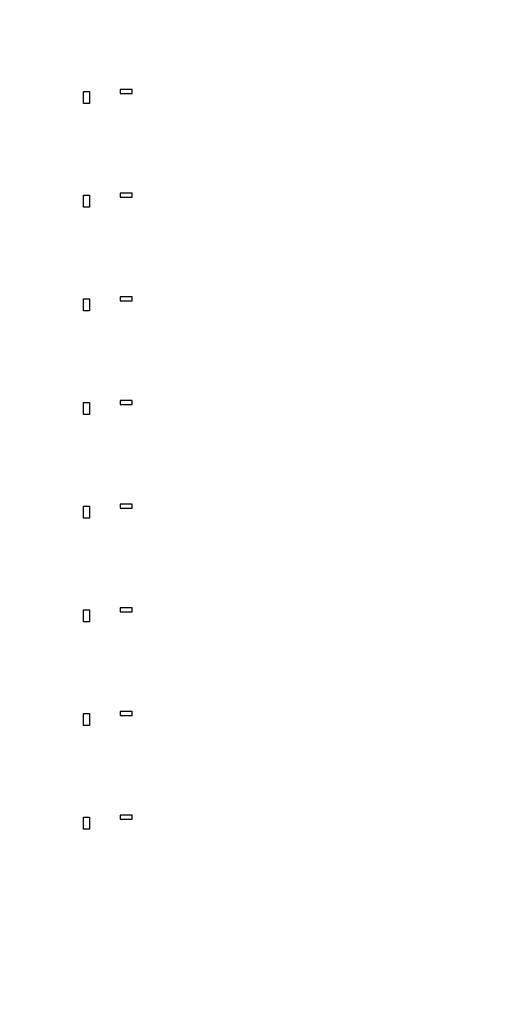
# Model space of a CAD drawing. Units: inches. Extents: x 4709 to 404127, y -653 to 127174.
# Drawn here: x 219995 to 232301, y 77648 to 102534 of the extents above; entities that cross this region are included whole.
import ezdxf

# ---------------------------------------------------------------- set-up
doc = ezdxf.new("R2010")
doc.units = ezdxf.units.IN
doc.header["$MEASUREMENT"] = 0
doc.layers.add('1 - Negative', color=150, linetype='Continuous')

msp = doc.modelspace()

# ---------------------------------------------------------------- linework, layer by layer
at = {"layer": '1 - Negative'}
for points in [[(221760, 100719), (221760, 100419), (221610, 100419), (221610, 100719)], [(221760, 98099), (221760, 97799), (221610, 97799), (221610, 98099)], [(221760, 95479), (221760, 95179), (221610, 95179), (221610, 95479)], [(221760, 92859), (221760, 92559), (221610, 92559), (221610, 92859)], [(221760, 90239), (221760, 89939), (221610, 89939), (221610, 90239)], [(221760, 87619), (221760, 87319), (221610, 87319), (221610, 87619)], [(221760, 84999), (221760, 84699), (221610, 84699), (221610, 84999)], [(221760, 82379), (221760, 82079), (221610, 82079), (221610, 82379)]]:
    msp.add_lwpolyline(points, close=True, dxfattribs=at)
at = {"layer": '1 - Negative', "ltscale": 2}
for points in [[(222536, 100669), (222836, 100669), (222836, 100769), (222536, 100769)], [(222536, 98049), (222836, 98049), (222836, 98149), (222536, 98149)], [(222536, 95429), (222836, 95429), (222836, 95529), (222536, 95529)], [(222536, 92809), (222836, 92809), (222836, 92909), (222536, 92909)], [(222536, 90189), (222836, 90189), (222836, 90289), (222536, 90289)], [(222536, 87569), (222836, 87569), (222836, 87669), (222536, 87669)], [(222536, 84949), (222836, 84949), (222836, 85049), (222536, 85049)], [(222536, 82329), (222836, 82329), (222836, 82429), (222536, 82429)]]:
    msp.add_lwpolyline(points, close=True, dxfattribs=at)
at = {"layer": '1 - Negative'}
for radius in [54000, 51000]:
    msp.add_circle((203321, 63047), radius, dxfattribs=at)

doc.saveas('drawing.dxf')
